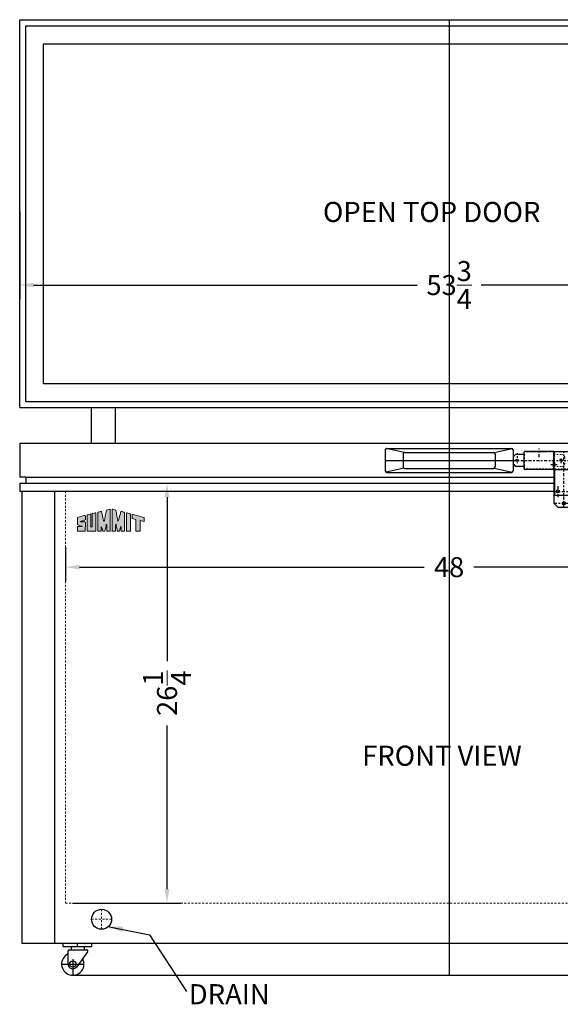
# Model space of a CAD drawing. Extents: x 28 to 237, y -32 to 67.
# Drawn here: x 169 to 202, y -29 to 32 of the extents above; entities that cross this region are included whole.
import ezdxf

# ---------------------------------------------------------------- set-up
doc = ezdxf.new("R2010")
doc.units = 0
doc.header["$MEASUREMENT"] = 0
doc.linetypes.add('CENTER2', pattern=[1.125, 0.75, -0.125, 0.125, -0.125])
doc.linetypes.add('HIDDEN', pattern=[0.375, 0.25, -0.125])
doc.layers.get('0').update_dxf_attribs({"linetype": 'CONTINUOUS'})
doc.layers.get('Defpoints').update_dxf_attribs({"color": 150, "linetype": 'CONTINUOUS'})
for name, color, linetype, lineweight in [('AM_8', 1, 'CONTINUOUS', 15), ('CENTER2', 8, 'CENTER2', 30), ('DIMENSION', 8, 'CONTINUOUS', 9), ('HIDDEN 0.1M', 9, 'HIDDEN', 9), ('ZZ 11', 8, 'CONTINUOUS', 9)]:
    doc.layers.add(name, color=color, linetype=linetype, lineweight=lineweight)
doc.layers.add('Layer 1', color=7, linetype='CONTINUOUS')
doc.layers.add('OBJECT', color=7, linetype='CONTINUOUS')
doc.styles.get("Standard").update_dxf_attribs({"font": 'arial.ttf', "height": 1.25})
doc.dimstyles.new('Fraction-1&HTO12', dxfattribs={"dimscale": 7, "dimtxt": 1.25, "dimasz": 0.125, "dimexe": 0.125, "dimexo": 0.0625, "dimgap": 0.09, "dimtad": 0, "dimdec": 3, "dimzin": 3, "dimdsep": 46, "dimlunit": 5, "dimtxsty": 'Standard', "dimcen": 0.09, "dimdle": 0.125, "dimadec": 0, "dimazin": 0, "dimtfac": 1, "dimtdec": 3, "dimtofl": 0, "dimtmove": 2, "dimatfit": 3, "dimfxl": 0.125, "dimtolj": 1, "dimtzin": 0, "dimarcsym": 0})
doc.dimstyles.new('Fraction-1&HTO12$0', dxfattribs={"dimscale": 7, "dimtxt": 1.25, "dimasz": 0.125, "dimexe": 0.125, "dimexo": 0.0625, "dimgap": 0.09, "dimtad": 0, "dimdec": 3, "dimzin": 3, "dimdsep": 46, "dimlunit": 5, "dimtxsty": 'Standard', "dimcen": 0.09, "dimdle": 0.125, "dimadec": 0, "dimazin": 0, "dimtfac": 1, "dimtdec": 3, "dimtofl": 0, "dimtmove": 2, "dimatfit": 3, "dimfxl": 1, "dimtolj": 1, "dimtzin": 0, "dimarcsym": 0})
pattern_1 = [(315, (-202.37769, 980.588524), (0.042426407, 0.042426407), [])]
pattern_2 = [(45, (-202.37769, 980.588524), (-0.050911688, 0.050911688), [])]

# ---------------------------------------------------------------- blocks, each defined once
blk = doc.blocks.new('*D41')
at = {"layer": 'Defpoints', "color": 0, "transparency": 16777216}
for p in [(168.624, 20.887), (222.374, 20.887), (168.624, 15.852)]:
    blk.add_point(p, dxfattribs=at)
at = {"layer": 'DIMENSION', "color": 0, "lineweight": -2, "transparency": 16777216}
for p, q in [((168.624, 20.45), (168.624, 14.977)), ((222.374, 20.45), (222.374, 14.977)), ((169.499, 15.852), (193.502, 15.852)), ((221.499, 15.852), (197.496, 15.852))]:
    blk.add_line(p, q, dxfattribs=at)
at = {"layer": 'DIMENSION', "color": 0, "transparency": 16777216}
for points in [[(169.499, 15.998), (169.499, 15.706), (168.624, 15.852)], [(221.499, 15.998), (221.499, 15.706), (222.374, 15.852)]]:
    blk.add_solid(points, dxfattribs=at)
at = {"layer": 'DIMENSION', "color": 0, "transparency": 16777216, "insert": (195.499, 15.852), "char_height": 1.25, "attachment_point": 5}
blk.add_mtext('\\A1;53{\\H1x;\\S3/4;}', dxfattribs=at)
blk = doc.blocks.new('HANDEL WCH09W (FV)')
at = {"layer": 'Defpoints'}
for p, q in [((0, 0.75), (0, -0.75)), ((-4, 0), (4, 0))]:
    blk.add_line(p, q, dxfattribs=at)
at = {"layer": 'OBJECT'}
for p, q in [((-4, 0.65), (-4, -0.65)), ((-2.822, 0.488), (-3.948, 0.738)), ((-3.9, 0.75), (3.9, 0.75)), ((2.822, 0.488), (3.947, 0.738)), ((4, 0.65), (4, -0.65)), ((-2.875, 0.4), (-2.875, -0.4)), ((-2.775, 0.5), (2.775, 0.5)), ((2.875, 0.4), (2.875, -0.4)), ((-2.822, -0.488), (-3.947, -0.738)), ((-2.775, -0.5), (2.775, -0.5)), ((2.822, -0.488), (3.947, -0.738)), ((-3.9, -0.75), (3.9, -0.75))]:
    blk.add_line(p, q, dxfattribs=at)
for centre, start, end in [((-3.9, 0.65), 90, 180), ((3.9, 0.65), 0, 90), ((-2.775, 0.4), 90, 180), ((2.775, 0.4), 0, 90), ((-2.775, -0.4), 180, 270), ((2.775, -0.4), 270, 0), ((-3.9, -0.65), 180, 270), ((3.9, -0.65), 270, 0)]:
    blk.add_arc(centre, 0.1, start, end, dxfattribs=at)
blk = doc.blocks.new('block 7')
at = {"layer": 'OBJECT', "ltscale": 0.5}
h = blk.add_hatch(color=256, dxfattribs=at)
h.dxf.hatch_style = 1
edge = h.paths.add_edge_path()
edge.add_spline(control_points=[(1.041, 0.977), (1.041, 0.977), (1.041, -0.007), (1.041, -0.007), (1.1, -0.007), (1.159, -0.006), (1.218, -0.006)], knot_values=[9, 9, 9, 9, 10, 10, 10, 11, 11, 11, 11], degree=3, periodic=0)
edge.add_spline(control_points=[(1.218, -0.006), (1.218, 0.056), (1.216, 0.213), (1.226, 0.231)], knot_values=[8, 8, 8, 8, 9, 9, 9, 9], degree=3, periodic=0)
edge.add_spline(control_points=[(1.226, 0.231), (1.254, 0.243), (1.291, 0.032), (1.302, -0.008)], knot_values=[7, 7, 7, 7, 8, 8, 8, 8], degree=3, periodic=0)
edge.add_spline(control_points=[(1.302, -0.008), (1.338, -0.007), (1.383, -0.008), (1.42, -0.008)], knot_values=[6, 6, 6, 6, 7, 7, 7, 7], degree=3, periodic=0)
edge.add_spline(control_points=[(1.42, -0.008), (1.439, 0.096), (1.451, 0.17), (1.476, 0.29)], knot_values=[5, 5, 5, 5, 6, 6, 6, 6], degree=3, periodic=0)
edge.add_spline(control_points=[(1.476, 0.29), (1.484, 0.329), (1.489, 0.363), (1.502, 0.358)], knot_values=[4, 4, 4, 4, 5, 5, 5, 5], degree=3, periodic=0)
edge.add_spline(control_points=[(1.502, 0.358), (1.518, 0.351), (1.511, 0.3), (1.513, 0.277)], knot_values=[3, 3, 3, 3, 4, 4, 4, 4], degree=3, periodic=0)
edge.add_spline(control_points=[(1.513, 0.277), (1.513, 0.277), (1.51, 0.071), (1.511, -0.007)], knot_values=[2, 2, 2, 2, 3, 3, 3, 3], degree=3, periodic=0)
edge.add_spline(control_points=[(1.511, -0.007), (1.511, -0.007), (1.668, -0.008), (1.697, -0.007)], knot_values=[1, 1, 1, 1, 2, 2, 2, 2], degree=3, periodic=0)
edge.add_spline(control_points=[(1.697, -0.007), (1.697, 0.018), (1.696, 1.144), (1.696, 1.144)], knot_values=[0, 0, 0, 0, 1, 1, 1, 1], degree=3, periodic=0)
edge.add_spline(control_points=[(1.696, 1.144), (1.664, 1.136), (1.566, 1.11), (1.493, 1.092)], knot_values=[16, 16, 16, 16, 17, 17, 17, 17], degree=3, periodic=0)
edge.add_spline(control_points=[(1.493, 1.092), (1.464, 0.914), (1.407, 0.597), (1.4, 0.563)], knot_values=[15, 15, 15, 15, 16, 16, 16, 16], degree=3, periodic=0)
edge.add_spline(control_points=[(1.4, 0.563), (1.395, 0.541), (1.393, 0.512), (1.376, 0.513)], knot_values=[14, 14, 14, 14, 15, 15, 15, 15], degree=3, periodic=0)
edge.add_spline(control_points=[(1.376, 0.513), (1.353, 0.514), (1.343, 0.583), (1.332, 0.626)], knot_values=[13, 13, 13, 13, 14, 14, 14, 14], degree=3, periodic=0)
edge.add_spline(control_points=[(1.332, 0.626), (1.321, 0.675), (1.259, 0.921), (1.234, 1.025)], knot_values=[12, 12, 12, 12, 13, 13, 13, 13], degree=3, periodic=0)
edge.add_spline(control_points=[(1.234, 1.025), (1.164, 1.008), (1.111, 0.994), (1.041, 0.977)], knot_values=[11, 11, 11, 11, 12, 12, 12, 12], degree=3, periodic=0)
h = blk.add_hatch(color=256, dxfattribs=at)
h.dxf.hatch_style = 1
edge = h.paths.add_edge_path()
edge.add_spline(control_points=[(1.983, 0.358), (1.996, 0.363), (2.001, 0.329), (2.009, 0.29)], knot_values=[6, 6, 6, 6, 7, 7, 7, 7], degree=3, periodic=0)
edge.add_spline(control_points=[(2.009, 0.29), (2.034, 0.17), (2.046, 0.096), (2.065, -0.008)], knot_values=[5, 5, 5, 5, 6, 6, 6, 6], degree=3, periodic=0)
edge.add_spline(control_points=[(2.065, -0.008), (2.102, -0.008), (2.147, -0.007), (2.184, -0.008)], knot_values=[4, 4, 4, 4, 5, 5, 5, 5], degree=3, periodic=0)
edge.add_spline(control_points=[(2.184, -0.008), (2.194, 0.032), (2.231, 0.243), (2.259, 0.231)], knot_values=[3, 3, 3, 3, 4, 4, 4, 4], degree=3, periodic=0)
edge.add_spline(control_points=[(2.259, 0.231), (2.269, 0.213), (2.267, 0.056), (2.267, -0.006)], knot_values=[2, 2, 2, 2, 3, 3, 3, 3], degree=3, periodic=0)
edge.add_spline(control_points=[(2.267, -0.006), (2.326, -0.006), (2.385, -0.007), (2.444, -0.007)], knot_values=[1, 1, 1, 1, 2, 2, 2, 2], degree=3, periodic=0)
edge.add_spline(control_points=[(2.444, -0.007), (2.444, -0.007), (2.444, 0.977), (2.444, 0.977)], knot_values=[0, 0, 0, 0, 1, 1, 1, 1], degree=3, periodic=0)
edge.add_spline(control_points=[(2.444, 0.977), (2.374, 0.994), (2.322, 1.008), (2.251, 1.025)], knot_values=[16, 16, 16, 16, 17, 17, 17, 17], degree=3, periodic=0)
edge.add_spline(control_points=[(2.251, 1.025), (2.226, 0.921), (2.164, 0.675), (2.153, 0.626)], knot_values=[15, 15, 15, 15, 16, 16, 16, 16], degree=3, periodic=0)
edge.add_spline(control_points=[(2.153, 0.626), (2.142, 0.583), (2.132, 0.514), (2.109, 0.513)], knot_values=[14, 14, 14, 14, 15, 15, 15, 15], degree=3, periodic=0)
edge.add_spline(control_points=[(2.109, 0.513), (2.092, 0.512), (2.09, 0.541), (2.085, 0.563)], knot_values=[13, 13, 13, 13, 14, 14, 14, 14], degree=3, periodic=0)
edge.add_spline(control_points=[(2.085, 0.563), (2.078, 0.597), (2.021, 0.914), (1.992, 1.092)], knot_values=[12, 12, 12, 12, 13, 13, 13, 13], degree=3, periodic=0)
edge.add_spline(control_points=[(1.992, 1.092), (1.919, 1.11), (1.821, 1.136), (1.789, 1.144)], knot_values=[11, 11, 11, 11, 12, 12, 12, 12], degree=3, periodic=0)
edge.add_spline(control_points=[(1.789, 1.144), (1.789, 1.144), (1.788, 0.018), (1.788, -0.007)], knot_values=[10, 10, 10, 10, 11, 11, 11, 11], degree=3, periodic=0)
edge.add_spline(control_points=[(1.788, -0.007), (1.817, -0.008), (1.974, -0.007), (1.974, -0.007)], knot_values=[9.00001, 9.00001, 9.00001, 9.00001, 10, 10, 10, 10], degree=3, periodic=0)
edge.add_spline(control_points=[(1.974, -0.007), (1.975, 0.071), (1.972, 0.277), (1.972, 0.277)], knot_values=[8, 8, 8, 8, 9, 9, 9, 9], degree=3, periodic=0)
edge.add_spline(control_points=[(1.972, 0.277), (1.974, 0.3), (1.967, 0.351), (1.983, 0.358)], knot_values=[7, 7, 7, 7, 8, 8, 8, 8], degree=3, periodic=0)
h = blk.add_hatch(color=256, dxfattribs=at)
h.dxf.hatch_style = 1
edge = h.paths.add_edge_path()
edge.add_spline(control_points=[(0.19, 0.484), (0.1, 0.484), (0.179, 0.505), (0.194, 0.51)], knot_values=[17, 17, 17, 17, 18, 18, 18, 18], degree=3, periodic=0)
edge.add_spline(control_points=[(0.194, 0.51), (0.221, 0.519), (0.259, 0.53), (0.288, 0.539)], knot_values=[16, 16, 16, 16, 17, 17, 17, 17], degree=3, periodic=0)
edge.add_spline(control_points=[(0.288, 0.539), (0.314, 0.548), (0.341, 0.557), (0.373, 0.568)], knot_values=[15, 15, 15, 15, 16, 16, 16, 16], degree=3, periodic=0)
edge.add_spline(control_points=[(0.373, 0.568), (0.399, 0.582), (0.398, 0.61), (0.398, 0.622)], knot_values=[14, 14, 14, 14, 15, 15, 15, 15], degree=3, periodic=0)
edge.add_spline(control_points=[(0.398, 0.622), (0.397, 0.675), (0.398, 0.727), (0.398, 0.757)], knot_values=[13, 13, 13, 13, 14, 14, 14, 14], degree=3, periodic=0)
edge.add_spline(control_points=[(0.398, 0.757), (0.397, 0.794), (0.401, 0.823), (0.342, 0.807)], knot_values=[12, 12, 12, 12, 13, 13, 13, 13], degree=3, periodic=0)
edge.add_spline(control_points=[(0.342, 0.807), (0.337, 0.805), (-0.018, 0.719), (-0.018, 0.711)], knot_values=[11, 11, 11, 11, 12, 12, 12, 12], degree=3, periodic=0)
edge.add_spline(control_points=[(-0.018, 0.711), (-0.018, 0.711), (-0.018, 0.392), (-0.018, 0.392)], knot_values=[10.00001, 10.00001, 10.00001, 10.00001, 11, 11, 11, 11], degree=3, periodic=0)
edge.add_spline(control_points=[(-0.018, 0.392), (-0.018, 0.359), (-0.021, 0.345), (-0.004, 0.336)], knot_values=[9, 9, 9, 9, 10, 10, 10, 10], degree=3, periodic=0)
edge.add_spline(control_points=[(-0.004, 0.336), (0.025, 0.325), (0.107, 0.289), (0.142, 0.276)], knot_values=[8, 8, 8, 8, 9, 9, 9, 9], degree=3, periodic=0)
edge.add_spline(control_points=[(0.142, 0.276), (0.197, 0.258), (0.249, 0.237), (0.237, 0.237)], knot_values=[7, 7, 7, 7, 8, 8, 8, 8], degree=3, periodic=0)
edge.add_spline(control_points=[(0.237, 0.237), (0.219, 0.237), (0.036, 0.236), (0.002, 0.236)], knot_values=[6, 6, 6, 6, 7, 7, 7, 7], degree=3, periodic=0)
edge.add_spline(control_points=[(0.002, 0.236), (-0.013, 0.234), (-0.015, 0.221), (-0.016, 0.206)], knot_values=[5, 5, 5, 5, 6, 6, 6, 6], degree=3, periodic=0)
edge.add_spline(control_points=[(-0.016, 0.206), (-0.016, 0.128), (-0.018, -0.006), (-0.017, -0.006)], knot_values=[4, 4, 4, 4, 5, 5, 5, 5], degree=3, periodic=0)
edge.add_spline(control_points=[(-0.017, -0.006), (-0.017, -0.006), (0.396, -0.008), (0.396, -0.007)], knot_values=[3, 3, 3, 3, 4, 4, 4, 4], degree=3, periodic=0)
edge.add_spline(control_points=[(0.396, -0.007), (0.396, -0.006), (0.398, 0.276), (0.398, 0.38)], knot_values=[2, 2, 2, 2, 3, 3, 3, 3], degree=3, periodic=0)
edge.add_spline(control_points=[(0.398, 0.38), (0.398, 0.394), (0.398, 0.422), (0.398, 0.432)], knot_values=[1, 1, 1, 1, 2, 2, 2, 2], degree=3, periodic=0)
edge.add_spline(control_points=[(0.398, 0.432), (0.398, 0.443), (0.402, 0.465), (0.39, 0.477)], knot_values=[0, 0, 0, 0, 1, 1, 1, 1], degree=3, periodic=0)
edge.add_spline(control_points=[(0.39, 0.477), (0.38, 0.487), (0.361, 0.485), (0.343, 0.485)], knot_values=[19, 19, 19, 19, 20, 20, 20, 20], degree=3, periodic=0)
edge.add_spline(control_points=[(0.343, 0.485), (0.327, 0.486), (0.214, 0.484), (0.19, 0.484)], knot_values=[18, 18, 18, 18, 19, 19, 19, 19], degree=3, periodic=0)
h = blk.add_hatch(color=256, dxfattribs=at)
h.dxf.hatch_style = 1
edge = h.paths.add_edge_path()
edge.add_spline(control_points=[(0.687, 0.298), (0.687, 0.397), (0.683, 0.82), (0.684, 0.89)], knot_values=[5, 5, 5, 5, 6, 6, 6, 6], degree=3, periodic=0)
edge.add_spline(control_points=[(0.684, 0.89), (0.622, 0.874), (0.553, 0.855), (0.488, 0.839)], knot_values=[4, 4, 4, 4, 5, 5, 5, 5], degree=3, periodic=0)
edge.add_spline(control_points=[(0.488, 0.839), (0.488, 0.687), (0.486, -0.006), (0.486, -0.006)], knot_values=[3, 3, 3, 3, 4, 4, 4, 4], degree=3, periodic=0)
edge.add_spline(control_points=[(0.486, -0.006), (0.486, -0.008), (0.946, -0.009), (0.946, -0.007)], knot_values=[2, 2, 2, 2, 3, 3, 3, 3], degree=3, periodic=0)
edge.add_spline(control_points=[(0.946, -0.007), (0.946, 0.007), (0.95, 0.949), (0.95, 0.957)], knot_values=[1, 1, 1, 1, 2, 2, 2, 2], degree=3, periodic=0)
edge.add_spline(control_points=[(0.95, 0.957), (0.95, 0.959), (0.75, 0.906), (0.749, 0.906)], knot_values=[0, 0, 0, 0, 1, 1, 1, 1], degree=3, periodic=0)
edge.add_spline(control_points=[(0.749, 0.906), (0.751, 0.77), (0.75, 0.4), (0.75, 0.298)], knot_values=[8, 8, 8, 8, 9, 9, 9, 9], degree=3, periodic=0)
edge.add_spline(control_points=[(0.75, 0.298), (0.75, 0.266), (0.75, 0.193), (0.718, 0.195)], knot_values=[7, 7, 7, 7, 8, 8, 8, 8], degree=3, periodic=0)
edge.add_spline(control_points=[(0.718, 0.195), (0.683, 0.197), (0.687, 0.266), (0.687, 0.298)], knot_values=[6, 6, 6, 6, 7, 7, 7, 7], degree=3, periodic=0)
h = blk.add_hatch(color=256, dxfattribs=at)
h.dxf.hatch_style = 1
edge = h.paths.add_edge_path()
edge.add_spline(control_points=[(2.537, 0.854), (2.537, 0.854), (2.537, -0.007), (2.537, -0.007), (2.537, -0.009), (2.749, -0.008), (2.749, -0.007)], knot_values=[1, 1, 1, 1, 2, 2, 2, 3, 3, 3, 3], degree=3, periodic=0)
edge.add_spline(control_points=[(2.749, -0.007), (2.748, -0.007), (2.75, 0.807), (2.75, 0.897)], knot_values=[0, 0, 0, 0, 1, 1, 1, 1], degree=3, periodic=0)
edge.add_spline(control_points=[(2.75, 0.897), (2.701, 0.911), (2.56, 0.945), (2.537, 0.951)], knot_values=[4, 4, 4, 4, 5, 5, 5, 5], degree=3, periodic=0)
edge.add_spline(control_points=[(2.537, 0.951), (2.537, 0.951), (2.537, 0.897), (2.537, 0.854)], knot_values=[3, 3, 3, 3, 4, 4, 4, 4], degree=3, periodic=0)
h = blk.add_hatch(color=256, dxfattribs=at)
h.dxf.hatch_style = 1
edge = h.paths.add_edge_path()
edge.add_spline(control_points=[(3.038, 0.601), (3.038, 0.601), (3.039, -0.002), (3.039, -0.007)], knot_values=[4, 4, 4, 4, 5, 5, 5, 5], degree=3, periodic=0)
edge.add_spline(control_points=[(3.039, -0.007), (3.039, -0.007), (3.25, -0.008), (3.25, -0.008)], knot_values=[3.00001, 3.00001, 3.00001, 3.00001, 4, 4, 4, 4], degree=3, periodic=0)
edge.add_spline(control_points=[(3.25, -0.008), (3.25, -0.008), (3.25, 0.131), (3.25, 0.269)], knot_values=[2.5, 2.5, 2.5, 2.5, 3, 3, 3, 3], degree=3, periodic=0)
edge.add_spline(control_points=[(3.25, 0.269), (3.25, 0.408), (3.25, 0.546), (3.25, 0.546)], knot_values=[2, 2, 2, 2, 2.5, 2.5, 2.5, 2.5], degree=3, periodic=0)
edge.add_spline(control_points=[(3.25, 0.546), (3.25, 0.546), (3.46, 0.492), (3.46, 0.492)], knot_values=[1.00001, 1.00001, 1.00001, 1.00001, 1.99999, 1.99999, 1.99999, 1.99999], degree=3, periodic=0)
edge.add_spline(control_points=[(3.46, 0.492), (3.46, 0.557), (3.46, 0.675), (3.46, 0.711)], knot_values=[0, 0, 0, 0, 1, 1, 1, 1], degree=3, periodic=0)
edge.add_spline(control_points=[(3.46, 0.711), (3.334, 0.743), (2.944, 0.844), (2.835, 0.874)], knot_values=[7, 7, 7, 7, 8, 8, 8, 8], degree=3, periodic=0)
edge.add_spline(control_points=[(2.835, 0.874), (2.835, 0.858), (2.835, 0.677), (2.835, 0.654)], knot_values=[6, 6, 6, 6, 7, 7, 7, 7], degree=3, periodic=0)
edge.add_spline(control_points=[(2.835, 0.654), (2.835, 0.654), (3.038, 0.601), (3.038, 0.601)], knot_values=[5.00001, 5.00001, 5.00001, 5.00001, 6, 6, 6, 6], degree=3, periodic=0)
at = {"layer": 'Layer 1', "lineweight": 0}
for points, knots in [([(1.696, 1.144), (1.696, 1.144), (1.697, 0.018), (1.697, -0.007), (1.668, -0.008), (1.511, -0.007), (1.511, -0.007), (1.51, 0.071), (1.513, 0.277), (1.513, 0.277), (1.511, 0.3), (1.518, 0.351), (1.502, 0.358), (1.489, 0.363), (1.484, 0.329), (1.476, 0.29), (1.451, 0.17), (1.439, 0.096), (1.42, -0.008), (1.383, -0.008), (1.338, -0.007), (1.302, -0.008), (1.291, 0.032), (1.254, 0.243), (1.226, 0.231), (1.216, 0.213), (1.218, 0.056), (1.218, -0.006), (1.159, -0.006), (1.1, -0.007), (1.041, -0.007), (1.041, -0.007), (1.041, 0.977), (1.041, 0.977), (1.111, 0.994), (1.164, 1.008), (1.234, 1.025), (1.259, 0.921), (1.321, 0.675), (1.332, 0.626), (1.343, 0.583), (1.353, 0.514), (1.376, 0.513), (1.393, 0.512), (1.395, 0.541), (1.4, 0.563), (1.407, 0.597), (1.464, 0.914), (1.493, 1.092), (1.566, 1.11), (1.664, 1.136), (1.696, 1.144)], [0, 0, 0, 0, 1, 1, 1, 2, 2, 2, 3, 3, 3, 4, 4, 4, 5, 5, 5, 6, 6, 6, 7, 7, 7, 8, 8, 8, 9, 9, 9, 10, 10, 10, 11, 11, 11, 12, 12, 12, 13, 13, 13, 14, 14, 14, 15, 15, 15, 16, 16, 16, 17, 17, 17, 17]), ([(2.444, 0.977), (2.444, 0.977), (2.444, -0.007), (2.444, -0.007), (2.385, -0.007), (2.326, -0.006), (2.267, -0.006), (2.267, 0.056), (2.269, 0.213), (2.259, 0.231), (2.231, 0.243), (2.194, 0.032), (2.184, -0.008), (2.147, -0.007), (2.102, -0.008), (2.065, -0.008), (2.046, 0.096), (2.034, 0.17), (2.009, 0.29), (2.001, 0.329), (1.996, 0.363), (1.983, 0.358), (1.967, 0.351), (1.974, 0.3), (1.972, 0.277), (1.972, 0.277), (1.975, 0.071), (1.974, -0.007), (1.974, -0.007), (1.817, -0.008), (1.788, -0.007), (1.788, 0.018), (1.789, 1.144), (1.789, 1.144), (1.821, 1.136), (1.919, 1.11), (1.992, 1.092), (2.021, 0.914), (2.078, 0.597), (2.085, 0.563), (2.09, 0.541), (2.092, 0.512), (2.109, 0.513), (2.132, 0.514), (2.142, 0.583), (2.153, 0.626), (2.164, 0.675), (2.226, 0.921), (2.251, 1.025), (2.322, 1.008), (2.374, 0.994), (2.444, 0.977)], [0, 0, 0, 0, 1, 1, 1, 2, 2, 2, 3, 3, 3, 4, 4, 4, 5, 5, 5, 6, 6, 6, 7, 7, 7, 8, 8, 8, 9, 9, 9, 10, 10, 10, 11, 11, 11, 12, 12, 12, 13, 13, 13, 14, 14, 14, 15, 15, 15, 16, 16, 16, 17, 17, 17, 17]), ([(0.39, 0.477), (0.402, 0.465), (0.398, 0.443), (0.398, 0.432), (0.398, 0.422), (0.398, 0.394), (0.398, 0.38), (0.398, 0.276), (0.396, -0.006), (0.396, -0.007), (0.396, -0.008), (-0.017, -0.006), (-0.017, -0.006), (-0.018, -0.006), (-0.016, 0.128), (-0.016, 0.206), (-0.015, 0.221), (-0.013, 0.234), (0.002, 0.236), (0.036, 0.236), (0.219, 0.237), (0.237, 0.237), (0.249, 0.237), (0.197, 0.258), (0.142, 0.276), (0.107, 0.289), (0.025, 0.325), (-0.004, 0.336), (-0.021, 0.345), (-0.018, 0.359), (-0.018, 0.392), (-0.018, 0.392), (-0.018, 0.711), (-0.018, 0.711), (-0.018, 0.719), (0.337, 0.805), (0.342, 0.807), (0.401, 0.823), (0.397, 0.794), (0.398, 0.757), (0.398, 0.727), (0.397, 0.675), (0.398, 0.622), (0.398, 0.61), (0.399, 0.582), (0.373, 0.568), (0.341, 0.557), (0.314, 0.548), (0.288, 0.539), (0.259, 0.53), (0.221, 0.519), (0.194, 0.51), (0.179, 0.505), (0.1, 0.484), (0.19, 0.484), (0.214, 0.484), (0.327, 0.486), (0.343, 0.485), (0.361, 0.485), (0.38, 0.487), (0.39, 0.477)], [0, 0, 0, 0, 1, 1, 1, 2, 2, 2, 3, 3, 3, 4, 4, 4, 5, 5, 5, 6, 6, 6, 7, 7, 7, 8, 8, 8, 9, 9, 9, 10, 10, 10, 11, 11, 11, 12, 12, 12, 13, 13, 13, 14, 14, 14, 15, 15, 15, 16, 16, 16, 17, 17, 17, 18, 18, 18, 19, 19, 19, 20, 20, 20, 20]), ([(0.749, 0.906), (0.75, 0.906), (0.95, 0.959), (0.95, 0.957), (0.95, 0.949), (0.946, 0.007), (0.946, -0.007), (0.946, -0.009), (0.486, -0.008), (0.486, -0.006), (0.486, -0.006), (0.488, 0.687), (0.488, 0.839), (0.553, 0.855), (0.622, 0.874), (0.684, 0.89), (0.683, 0.82), (0.687, 0.397), (0.687, 0.298), (0.687, 0.266), (0.683, 0.197), (0.718, 0.195), (0.75, 0.193), (0.75, 0.266), (0.75, 0.298), (0.75, 0.4), (0.751, 0.77), (0.749, 0.906)], [0, 0, 0, 0, 1, 1, 1, 2, 2, 2, 3, 3, 3, 4, 4, 4, 5, 5, 5, 6, 6, 6, 7, 7, 7, 8, 8, 8, 9, 9, 9, 9]), ([(2.75, 0.897), (2.75, 0.807), (2.748, -0.007), (2.749, -0.007), (2.749, -0.008), (2.537, -0.009), (2.537, -0.007), (2.537, -0.007), (2.537, 0.854), (2.537, 0.854), (2.537, 0.897), (2.537, 0.951), (2.537, 0.951), (2.56, 0.945), (2.701, 0.911), (2.75, 0.897)], [0, 0, 0, 0, 1, 1, 1, 2, 2, 2, 3, 3, 3, 4, 4, 4, 5, 5, 5, 5]), ([(3.46, 0.711), (3.46, 0.675), (3.46, 0.557), (3.46, 0.492), (3.46, 0.492), (3.25, 0.546), (3.25, 0.546), (3.25, 0.546), (3.25, -0.008), (3.25, -0.008), (3.25, -0.008), (3.039, -0.007), (3.039, -0.007), (3.039, -0.002), (3.038, 0.601), (3.038, 0.601), (3.038, 0.601), (2.835, 0.654), (2.835, 0.654), (2.835, 0.677), (2.835, 0.858), (2.835, 0.874), (2.944, 0.844), (3.334, 0.743), (3.46, 0.711)], [0, 0, 0, 0, 1, 1, 1, 2, 2, 2, 3, 3, 3, 4, 4, 4, 5, 5, 5, 6, 6, 6, 7, 7, 7, 8, 8, 8, 8])]:
    blk.add_open_spline(points, degree=3, knots=knots, dxfattribs=at)
blk = doc.blocks.new('*D37')
at = {"layer": 'Defpoints', "color": 0, "transparency": 16777216}
for p in [(171.499, -0.07), (219.499, -1.007), (219.499, -1.786)]:
    blk.add_point(p, dxfattribs=at)
at = {"layer": 'DIMENSION', "color": 0, "lineweight": -2, "transparency": 16777216}
for p, q in [((171.499, -0.507), (171.499, -2.661)), ((172.374, -1.786), (193.947, -1.786)), ((218.624, -1.786), (197.051, -1.786)), ((219.499, -1.445), (219.499, -2.661))]:
    blk.add_line(p, q, dxfattribs=at)
at = {"layer": 'DIMENSION', "color": 0, "transparency": 16777216}
for points in [[(172.374, -1.64), (172.374, -1.931), (171.499, -1.786)], [(218.624, -1.64), (218.624, -1.931), (219.499, -1.786)]]:
    blk.add_solid(points, dxfattribs=at)
at = {"layer": 'DIMENSION', "color": 0, "transparency": 16777216, "insert": (195.499, -1.786), "char_height": 1.25, "attachment_point": 5}
blk.add_mtext('\\A1;48', dxfattribs=at)
blk = doc.blocks.new('CASTER CF7ES (FV)')
at = {"layer": 'Defpoints'}
for p, q in [((0.188, 1.125), (0.188, 1.25)), ((-0.438, 0.438), (0.438, 0.438)), ((0, 0.625), (0, 0))]:
    blk.add_line(p, q, dxfattribs=at)
at = {"layer": 'OBJECT'}
for p, q in [((-0.375, 1.25), (0.75, 1.25)), ((-0.375, 1.125), (-0.375, 1.25)), ((0.75, 1.125), (0.75, 1.25)), ((-0.375, 1.125), (0.75, 1.125)), ((-0.188, 0.438), (-0.188, 0.95)), ((-0.137, 1), (0.538, 1)), ((-0.062, 1.125), (-0.062, 1)), ((0.578, 0.921), (0.152, 0.328)), ((0.438, 1.125), (0.438, 1))]:
    blk.add_line(p, q, dxfattribs=at)
blk.add_circle((0, 0.438), 0.125, dxfattribs=at)
for centre, radius, start, end in [((0, 0.438), 0.438, 115.3769, 28.9248), ((-0.137, 0.95), 0.05, 90, 180), ((0.538, 0.95), 0.05, 324.3017, 90), ((0, 0.438), 0.188, 180, 324.3017)]:
    blk.add_arc(centre, radius, start, end, dxfattribs=at)
blk = doc.blocks.new('*D38')
at = {"layer": 'Defpoints', "color": 0, "transparency": 16777216}
for p in [(168.999, 3.454), (177.844, 3.454), (171.499, -22.796)]:
    blk.add_point(p, dxfattribs=at)
at = {"layer": 'DIMENSION', "color": 0, "lineweight": -2, "transparency": 16777216}
for p, q in [((169.436, 3.454), (178.719, 3.454)), ((177.844, 2.579), (177.844, -7.663)), ((177.844, -21.921), (177.844, -11.679)), ((171.936, -22.796), (178.719, -22.796))]:
    blk.add_line(p, q, dxfattribs=at)
at = {"layer": 'DIMENSION', "color": 0, "transparency": 16777216}
for points in [[(177.698, 2.579), (177.99, 2.579), (177.844, 3.454)], [(177.698, -21.921), (177.99, -21.921), (177.844, -22.796)]]:
    blk.add_solid(points, dxfattribs=at)
at = {"layer": 'DIMENSION', "color": 0, "transparency": 16777216, "insert": (177.844, -9.671), "char_height": 1.25, "attachment_point": 5, "rotation": 90}
blk.add_mtext('\\A1;26{\\H1x;\\S1/4;}', dxfattribs=at)
blk = doc.blocks.new("SIDE LOCK ASS'Y (FV)")
at = {"layer": 'AM_8'}
h = blk.add_hatch(dxfattribs=at)
h.set_pattern_fill('_U', color=256, scale=0.06, angle=-45, style=0, pattern_type=0)
h.set_pattern_definition(pattern_1)
h.paths.add_polyline_path([(-1.985, 3.219), (-1.563, 3.219), (-1.563, 3.25), (-1.985, 3.25)])
h = blk.add_hatch(dxfattribs=at)
h.set_pattern_fill('_U', color=256, scale=0.072, angle=45, style=0, pattern_type=0)
h.set_pattern_definition(pattern_2)
h.paths.add_polyline_path([(-1.985, 3.219), (-1.563, 3.219), (-1.563, 3.25), (-1.985, 3.25)])
h = blk.add_hatch(dxfattribs=at)
h.set_pattern_fill('_U', color=256, scale=0.06, angle=-45, style=0, pattern_type=0)
h.set_pattern_definition(pattern_1)
h.paths.add_polyline_path([(-1.563, 3.219), (-1.141, 3.219), (-1.141, 3.25), (-1.563, 3.25)])
h = blk.add_hatch(dxfattribs=at)
h.set_pattern_fill('_U', color=256, scale=0.072, angle=45, style=0, pattern_type=0)
h.set_pattern_definition(pattern_2)
h.paths.add_polyline_path([(-1.141, 3.25), (-1.563, 3.25), (-1.563, 3.219), (-1.141, 3.219)])
h = blk.add_hatch(dxfattribs=at)
h.set_pattern_fill('_U', color=256, scale=0.048, angle=45, style=0, pattern_type=0)
h.set_pattern_definition([(45, (-205.0537, 976.12932), (-0.0339411255, 0.0339411255), [])])
h.paths.add_polyline_path([(-0.625, 2.281), (-0.625, 2.594), (-0.656, 2.594), (-0.656, 2.281)])
at = {"layer": 'OBJECT'}
h = blk.add_hatch(color=256, dxfattribs=at)
h.dxf.hatch_style = 1
h.paths.add_polyline_path([(-0.625, 2.594), (-0.625, 2.437), (-0.656, 2.437), (-0.656, 2.594)])
h.paths.add_polyline_path([(-0.625, 2.437), (-0.625, 2.281), (-0.656, 2.281), (-0.656, 2.437)])
h = blk.add_hatch(color=256, dxfattribs=at)
h.dxf.hatch_style = 1
h.paths.add_polyline_path([(-0.594, 2.594), (-0.625, 2.594), (-0.625, 2.438), (-0.594, 2.438)])
h = blk.add_hatch(color=256, dxfattribs=at)
h.dxf.hatch_style = 1
h.paths.add_polyline_path([(-0.625, 2.281), (-0.594, 2.281), (-0.594, 2.438), (-0.625, 2.438)])
at = {"layer": 'CENTER2', "ltscale": 0.125}
for p, q in [((-2.938, 3.145), (-2.938, 2.514)), ((-0.188, 2.798), (-0.188, 2.514))]:
    blk.add_line(p, q, dxfattribs=at)
at = {"layer": 'CENTER2', "ltscale": 0.25}
for p, q in [((-1.563, 2.895), (-1.563, 3.437)), ((0, -0.25), (0, 3.25)), ((-3.188, 2.687), (0.625, 2.687)), ((-0.82, 2.438), (-0.378, 2.438)), ((-0.625, 2.437), (-0.656, 2.437)), ((-0.625, 0.75), (0.625, 0.75)), ((-0.375, 1.067), (-0.375, 0.295)), ((0.375, 1.067), (0.375, 0.129)), ((-0.625, 0), (0.625, 0))]:
    blk.add_line(p, q, dxfattribs=at)
at = {"layer": 'HIDDEN 0.1M', "ltscale": 0.25}
for p, q in [((-2.469, 3.203), (-2.5, 3.203)), ((-2.469, 3.219), (-2.469, 3.25)), ((-0.656, 3.219), (-2.469, 3.219)), ((-2.469, 2.172), (-2.469, 3.202)), ((-1.126, 3.219), (-2.376, 3.219)), ((-2.251, 3.25), (-1.251, 3.25)), ((-1.985, 3.219), (-1.985, 3.25)), ((-1.985, 3.219), (-1.907, 3.219)), ((-1.219, 3.219), (-1.141, 3.219)), ((-1.141, 3.219), (-1.141, 3.25)), ((-0.656, 3.219), (-0.656, 3.25)), ((-0.656, 2.173), (-0.656, 3.202)), ((-0.655, 3.203), (-0.625, 3.203)), ((-0.594, 3.219), (0.594, 3.219)), ((-0.594, 3.219), (-0.594, 2.156)), ((0.594, 3.219), (0.594, 2.156)), ((-0.655, 3.062), (-0.094, 3.062)), ((0.062, 2.906), (-0.094, 3.062)), ((0.062, 2.469), (-0.094, 2.312)), ((0.062, 2.906), (0.062, 2.469)), ((-2.469, 2.172), (-2.5, 2.172)), ((-0.656, 2.156), (-2.469, 2.156)), ((-2.469, 2.156), (-2.469, 2.125)), ((-0.704, 2.437), (-0.625, 2.437)), ((-0.656, 2.156), (-0.656, 2.125)), ((-0.655, 2.312), (-0.094, 2.312)), ((-0.655, 2.172), (-0.625, 2.172)), ((-0.594, 2.156), (0.594, 2.156))]:
    blk.add_line(p, q, dxfattribs=at)
blk.add_lwpolyline([(-1.141, 3.25), (-1.141, 3.219), (-1.985, 3.219), (-1.985, 3.25)], close=True, dxfattribs=at)
blk.add_circle((-0.188, 2.687), 0.0781, dxfattribs=at)
at = {"layer": 'OBJECT'}
for p, q in [((-0.625, 3.25), (-2.5, 3.25)), ((-2.5, 3.25), (-2.5, 3.203)), ((-2.5, 2.172), (-2.5, 3.203)), ((-2.469, 3.202), (-2.47, 3.203)), ((-1.251, 3.25), (-2.251, 3.25)), ((-0.625, 3.25), (-0.625, 3.203)), ((-0.625, 3.25), (0.625, 3.25)), ((-0.625, 3.25), (-0.625, 0)), ((-0.625, 2.172), (-0.625, 3.203)), ((0.625, 3.25), (0.625, 0)), ((-3.188, 2.906), (-3.031, 3.062)), ((-3.188, 2.906), (-3.188, 2.47)), ((-3.188, 2.47), (-3.03, 2.312)), ((-2.47, 3.062), (-3.031, 3.062)), ((-2.469, 2.312), (-3.03, 2.312)), ((-2.5, 2.172), (-2.5, 2.125)), ((-0.625, 2.125), (-2.5, 2.125)), ((-2.469, 2.173), (-2.47, 2.172)), ((-0.625, 2.172), (-0.625, 2.125)), ((-0.625, 2.125), (0.625, 2.125)), ((-0.594, 2.094), (-0.594, 0.5)), ((0.594, 2.094), (0.594, 0.5)), ((-0.375, -0.25), (-0.625, 0)), ((-0.594, 0.5), (0.594, 0.5)), ((0.375, -0.25), (0.625, 0)), ((-0.375, -0.25), (0.375, -0.25))]:
    blk.add_line(p, q, dxfattribs=at)
for points in [[(-0.625, 2.594), (-0.625, 2.281), (-0.656, 2.281), (-0.656, 2.594)], [(-0.625, 2.594), (-0.594, 2.594), (-0.594, 2.281), (-0.625, 2.281)]]:
    blk.add_lwpolyline(points, close=True, dxfattribs=at)
for centre, radius in [((-2.938, 2.687), 0.0781), ((-0.375, 0.75), 0.0938), ((0.375, 0.75), 0.0938), ((0, 0), 0.0938)]:
    blk.add_circle(centre, radius, dxfattribs=at)
for centre, start, end in [((-0.594, 2.125), 270, 0), ((0.594, 2.125), 180, 270)]:
    blk.add_arc(centre, 0.0312, start, end, dxfattribs=at)

msp = doc.modelspace()

# ---------------------------------------------------------------- linework, layer by layer
at = {"layer": 'Defpoints'}
for p, q in [((195.4988, 32.4452), (195.4988, -27.3053)), ((171.9488, -27.3048), (218.4488, -27.3058))]:
    msp.add_line(p, q, dxfattribs=at)
at = {"layer": 'HIDDEN 0.1M', "ltscale": 0.5}
for p, q in [((171.4988, 2.9542), (171.4988, -22.7958)), ((171.4988, -22.7958), (219.4988, -22.7958)), ((173.7488, -23.1808), (173.7488, -24.4308)), ((173.1238, -23.8058), (174.3738, -23.8058))]:
    msp.add_line(p, q, dxfattribs=at)
at = {"layer": 'OBJECT'}
for p, q in [((168.6238, 8.2042), (168.6238, 32.4452)), ((168.6238, 32.4452), (222.3738, 32.4452)), ((168.9988, 8.5792), (168.9988, 32.0702)), ((168.9988, 32.0702), (221.9988, 32.0702)), ((170.1238, 9.7042), (170.1238, 30.9452)), ((170.1238, 30.9452), (220.8738, 30.9452)), ((170.1238, 9.7042), (220.8738, 9.7042)), ((168.6238, 8.2042), (222.3738, 8.2042)), ((168.9988, 8.5792), (221.9988, 8.5792)), ((173.1238, 5.9542), (173.1238, 8.2042)), ((174.6238, 5.9542), (174.6238, 8.2042)), ((168.9988, 3.8292), (168.6238, 3.8292)), ((168.9988, 3.8292), (168.9988, 3.4542)), ((168.9988, 3.8292), (202.0926, 3.8292)), ((168.6238, 3.4542), (202.0926, 3.4542)), ((168.6238, 3.4542), (168.6238, 2.9542)), ((168.6238, 2.9542), (202.0926, 2.9542)), ((168.7488, 2.9542), (168.7488, -25.3058)), ((170.8113, 2.9542), (170.8113, -25.3058)), ((168.7488, -25.3058), (222.2488, -25.3058))]:
    msp.add_line(p, q, dxfattribs=at)
msp.add_lwpolyline([(222.3738, 3.8292), (222.3738, 5.9542), (168.6238, 5.9542), (168.6238, 3.8292)], dxfattribs=at)
msp.add_circle((173.7488, -23.8058), 0.625, dxfattribs=at)
at = {"layer": 'ZZ 11'}
msp.add_solid([(175.1052, -24.263), (175.0526, -24.5787), (174.1319, -24.263)], dxfattribs=at)

# ---------------------------------------------------------------- block references
msp.add_blockref("SIDE LOCK ASS'Y (FV)", (202.6863, 2.2037))
at = {"layer": 'OBJECT'}
msp.add_blockref('HANDEL WCH09W (FV)', (195.4988, 4.8917), dxfattribs=at)
for name, p, xscale, yscale, zscale in [('block 7', (172.2558, 0.4702), 1.2, 1.2, 1.2), ('CASTER CF7ES (FV)', (171.9488, -27.3058), 1.5999999999984, 1.5999999999984, 1.5999999999984)]:
    msp.add_blockref(name, p, dxfattribs=dict(at, xscale=xscale, yscale=yscale, zscale=zscale))

# ---------------------------------------------------------------- texts
at = {"layer": 'OBJECT', "char_height": 1.26, "attachment_point": 1}
for s, insert in [('OPEN TOP DOOR', (187.6037, 21.0518)), ('FRONT VIEW', (190.0555, -12.9466))]:
    msp.add_mtext(s, dxfattribs=dict(at, insert=insert))
at = {"layer": 'OBJECT', "insert": (179.2056, -27.8623), "char_height": 1.26, "width": 27.258515, "attachment_point": 1}
msp.add_mtext('DRAIN                                                  ', dxfattribs=at)

# ---------------------------------------------------------------- dimensions: what is measured, and where the dimension line sits
at = {"layer": 'DIMENSION'}
for base, p1, p2, picture, middle in [((168.6238, 15.8517), (222.3738, 20.8873), (168.6238, 20.8873), '*D41', (195.4988, 15.8517)), ((219.4988, -1.7856), (171.4988, -0.0698), (219.4988, -1.0073), '*D37', (195.4988, -1.7856))]:
    dim = msp.add_linear_dim(base=base, p1=p1, p2=p2, dimstyle='Fraction-1&HTO12$0', dxfattribs=at)
    dim.commit()
    dim.dimension.update_dxf_attribs({"geometry": picture, "text_midpoint": middle})
dim = msp.add_linear_dim(base=(177.8441, 3.4542), p1=(171.4988, -22.7958), p2=(168.9988, 3.4542), angle=90, dimstyle='Fraction-1&HTO12$0', dxfattribs=at)
dim.commit()
dim.dimension.update_dxf_attribs({"geometry": '*D38', "text_midpoint": (177.8441, -9.6708)})

# ---------------------------------------------------------------- leaders
msp.add_leader([(174.1319, -24.263), (176.746, -24.7856), (179.0648, -28.3269)], dimstyle='Fraction-1&HTO12', dxfattribs=at)

doc.saveas('drawing.dxf')
